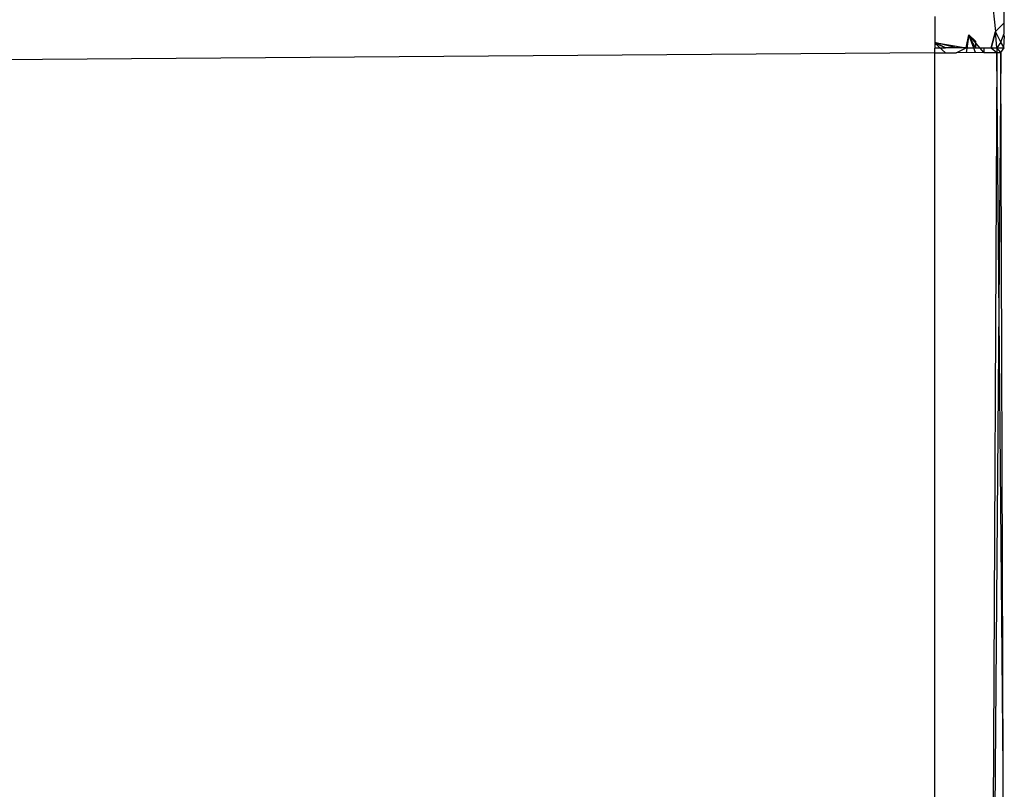
# Model space of a CAD drawing. Units: millimetres. Extents: x 495 to 5019, y 259 to 3898.
# Drawn here: x 1631 to 1638, y 1484 to 1489 of the extents above; entities that cross this region are included whole.
import ezdxf

# ---------------------------------------------------------------- set-up
doc = ezdxf.new("R2010")
doc.units = ezdxf.units.MM

msp = doc.modelspace()

# ---------------------------------------------------------------- linework, layer by layer
for p, q in [((1637.9321, 1489.2738), (1637.9623, 1488.9921)), ((1638.0241, 1489.0531), (1638.0241, 1489.3071)), ((1637.5407, 1489.0399), (1637.5403, 1488.9772)), ((1637.5409, 1489.0973), (1637.5407, 1489.0399)), ((1638.0241, 1489.0531), (1637.9623, 1488.9921)), ((1638.0241, 1488.9788), (1638.0241, 1489.0531)), ((1637.5403, 1488.9772), (1637.5398, 1488.9115)), ((1637.9623, 1488.9921), (1637.9317, 1488.8798)), ((1637.9317, 1488.8798), (1637.9623, 1488.9921)), ((1638.0004, 1488.9192), (1637.9623, 1488.9921)), ((1637.9713, 1488.8796), (1637.9623, 1488.9921)), ((1638.0004, 1488.9192), (1638.0241, 1488.9788)), ((1637.5398, 1488.9115), (1637.5392, 1488.8455)), ((1637.5398, 1488.9172), (1637.7597, 1488.8802)), ((1637.6893, 1488.8802), (1637.5398, 1488.9171)), ((1637.6152, 1488.8803), (1637.5398, 1488.9171)), ((1637.6152, 1488.8455), (1637.5398, 1488.9115)), ((1637.6152, 1488.8803), (1637.5398, 1488.9115)), ((1637.5398, 1488.9115), (1637.6152, 1488.8455)), ((1637.7597, 1488.8802), (1637.7773, 1488.9709)), ((1637.7773, 1488.9709), (1637.7597, 1488.8456)), ((1637.8245, 1488.8801), (1637.7771, 1488.9642)), ((1637.8245, 1488.9262), (1637.7773, 1488.9709)), ((1637.8245, 1488.8457), (1637.7773, 1488.9709)), ((1637.8823, 1488.8458), (1637.7773, 1488.9709)), ((1637.8245, 1488.9262), (1637.8245, 1488.8801)), ((1638.0004, 1488.9192), (1637.9713, 1488.8796)), ((1638.0241, 1488.8791), (1638.0004, 1488.9192)), ((1638.0241, 1488.9656), (1638.0181, 1488.8793)), ((1637.5392, 1488.8455), (1588.8865, 1488.4732)), ((1637.5392, 1488.8455), (1637.6152, 1488.8455)), ((1637.5392, 1488.8455), (1637.5392, 1480.1249)), ((1637.5395, 1488.8803), (1637.6152, 1488.8803)), ((1637.7597, 1488.8802), (1637.6152, 1488.8803)), ((1637.6152, 1488.8455), (1637.6893, 1488.8455)), ((1637.6893, 1488.8455), (1637.7597, 1488.8802)), ((1637.8823, 1488.8458), (1637.6893, 1488.8455)), ((1637.7597, 1488.8802), (1637.8245, 1488.8801)), ((1637.8245, 1488.8801), (1637.8823, 1488.8799)), ((1637.8823, 1488.8799), (1637.9317, 1488.8798)), ((1637.8823, 1488.8799), (1637.8823, 1488.8458)), ((1637.8823, 1488.8458), (1637.9317, 1488.846)), ((1637.9317, 1488.8798), (1637.9713, 1488.8796)), ((1637.9317, 1488.8798), (1637.9713, 1488.8461)), ((1638.0004, 1488.8463), (1637.9317, 1480.1186)), ((1637.9317, 1488.846), (1637.9713, 1488.8461)), ((1637.9713, 1488.8461), (1637.9317, 1480.1186)), ((1637.9713, 1488.8796), (1638.0241, 1488.8791)), ((1637.9713, 1488.8796), (1637.9713, 1488.8461)), ((1638.0004, 1488.8463), (1637.9713, 1488.8796)), ((1637.9713, 1488.8461), (1638.0004, 1488.8463)), ((1638.0161, 1483.8524), (1637.9713, 1488.8461)), ((1638.0004, 1488.8463), (1638.0241, 1488.8791)), ((1638.0161, 1483.8524), (1638.0004, 1488.8463)), ((1638.0122, 1481.3785), (1638.0161, 1483.8524))]:
    msp.add_line(p, q)

doc.saveas('drawing.dxf')
